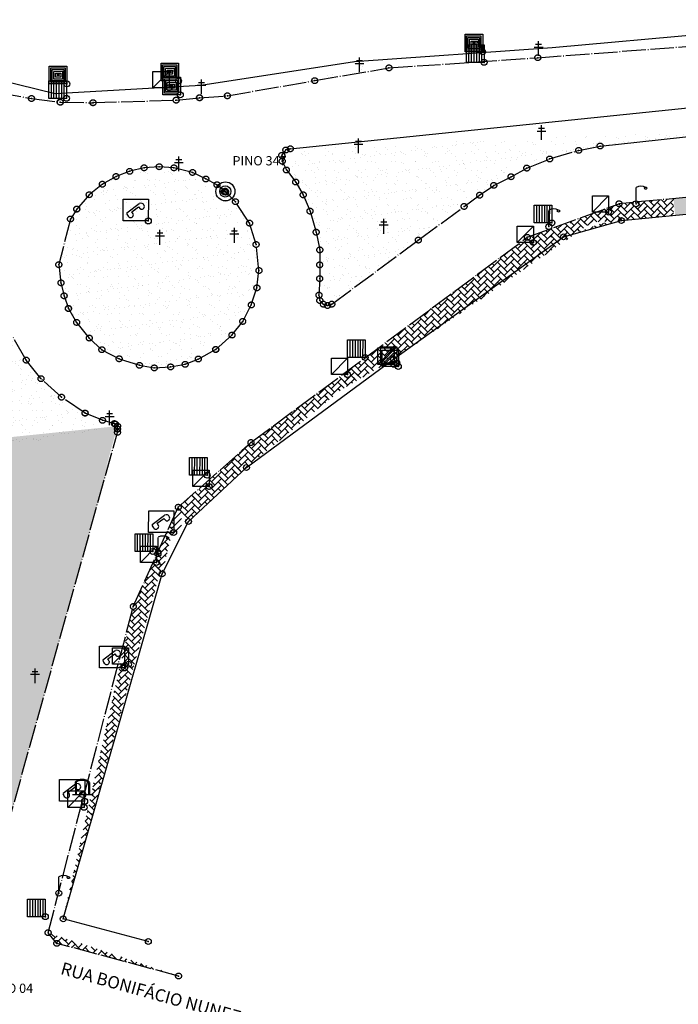
# Model space of a CAD drawing. Extents: x 180899 to 182738, y 1680113 to 1682706.
# Drawn here: x 181555 to 181667, y 1682351 to 1682519 of the extents above; entities that cross this region are included whole.
import ezdxf
from ezdxf.enums import TextEntityAlignment as Align

# ---------------------------------------------------------------- set-up
doc = ezdxf.new("R2010")
doc.units = 0
doc.header["$MEASUREMENT"] = 0
doc.header["$PDMODE"] = 32
doc.header["$PDSIZE"] = 1
doc.linetypes.add('CONTINUO', pattern=[0])
doc.linetypes.add('TRACO-PONTO', pattern=[4.7, 4, -0.35, 0, -0.35])
doc.layers.get('0').update_dxf_attribs({"linetype": 'CONTINUOUS'})
for name, color, linetype in [('_BOCA_DE_LOBO', 4, 'CONTINUO'), ('_CAIXA_DE_ESGOTO_PLUVIAL', 11, 'CONTINUO'), ('_CAIXA_DE_ESGOTO_SANITARIO', 214, 'CONTINUO'), ('_CANTO_DE_PREDIO', 1, 'CONTINUO'), ('_ESTACAO', 7, 'CONTINUO'), ('_MEIO-FIO', 5, 'TRACO-PONTO'), ('_PARADA_DE_ONIBUS', 14, 'CONTINUO'), ('_POSTE', 30, 'CONTINUO'), ('_POSTE_DE_ILUMINACAO', 134, 'CONTINUO'), ('_TELEFON_', 7, 'CONTINUO'), ('BLOCOS_DE_CONCRETO', 253, 'CONTINUOUS'), ('CANTO_DE_PREDIO', 1, 'CONTINUO'), ('MEIO-FIO', 5, 'TRACO-PONTO'), ('PEDRA', 45, 'CONTINUOUS'), ('RN', 7, 'CONTINUO'), ('TERRA', 33, 'CONTINUOUS')]:
    doc.layers.add(name, color=color, linetype=linetype)
doc.styles.add('SIMPLEX', font='simplex', dxfattribs={"height": 0.2})
doc.styles.get("Standard").update_dxf_attribs({"font": 'ARIAL.TTF'})
pattern_1 = [(37.5, (0, 0), (-0.0818913655, 2.5048708997), [0, -1.976, 0, -2.21, 0, -2.1125]), (7.5, (0, 0), (2.300709717, 3.668789885), [0, -1.066, 0, -1.781, 0, -0.6825]), (327.5, (-1.599, 0), (4.0483844203, 0.0073567696), [0, -0.65, 0, -2.34, 0, -3.055]), (317.5, (-1.599, 0), (3.907964586, 1.1409782344), [0, -0.325, 0, -1.534, 0, -1.755])]

# ---------------------------------------------------------------- blocks, each defined once
blk = doc.blocks.new('SIMB_POSTE')
at = {"color": 0}
for points in [[(-0.5, 2), (0.5, 2)], [(0, 0), (0, 2.5)], [(-0.75, 1.5), (0.75, 1.5)]]:
    blk.add_lwpolyline(points, dxfattribs=at)
for tag in ['COTA', 'PONTO', 'DESC']:
    blk.add_attdef(tag, (0, 0), '', height=1)
blk = doc.blocks.new('SIMB_PONTO')
at = {"color": 0}
blk.add_point((0, 0), dxfattribs=at)
for tag in ['COTA', 'PONTO', 'DESC']:
    blk.add_attdef(tag, (0, 0), '', height=1)
blk = doc.blocks.new('SIMB_BOCALOBO')
at = {"color": 0}
blk.add_lwpolyline([(-3.01, 2.997), (-0.01, 2.997), (-0.01, -0.003), (-3.01, -0.003), (-3.01, 2.997)], close=True, dxfattribs=at)
for points in [[(-2.6275, 2.995), (-2.6335, 0.0055)], [(-2.186, 2.988), (-2.1915, -0.0015)], [(-1.7375, 2.995), (-1.743, 0.0055)], [(-1.282, 2.988), (-1.288, -0.0015)], [(-0.861, 2.988), (-0.8665, -0.0015)], [(-0.4395, 2.981), (-0.4455, -0.008)]]:
    blk.add_lwpolyline(points, dxfattribs=at)
blk.add_point((0, 0), dxfattribs=at)
for tag in ['COTA', 'PONTO', 'DESC']:
    blk.add_attdef(tag, (0, 0), '', height=1)
blk = doc.blocks.new('SIMB_POSTEILU')
at = {"color": 0}
blk.add_lwpolyline([(0.0065, -0.0025), (0.0065, 2.764)], dxfattribs=at)
for centre, radius, start, end in [((0.83, 1.378), 1.6194, 59.429701, 120.570299), ((1.6505, 2.9225), 0.3957, 226.139753, 311.694054), ((1.6405, 2.4585), 0.3189, 31.03262, 145.923861)]:
    blk.add_arc(centre, radius, start, end, dxfattribs=at)
blk.add_point((0, 0), dxfattribs=at)
for tag in ['COTA', 'PONTO', 'DESC']:
    blk.add_attdef(tag, (0, 0), '', height=1)
blk = doc.blocks.new('SIMB_ESGOTOSA')
at = {"color": 0}
blk.add_lwpolyline([(-2.739, 2.7825), (0.0075, 2.7825), (0.0075, -0.01), (-2.739, -0.01), (-2.739, 2.7825)], close=True, dxfattribs=at)
blk.add_lwpolyline([(-2.739, -0.0105), (0.0075, 2.7825)], dxfattribs=at)
blk.add_point((0, 0), dxfattribs=at)
for tag in ['COTA', 'PONTO', 'DESC']:
    blk.add_attdef(tag, (0, 0), '', height=1)
blk = doc.blocks.new('SIMB_TELEFON_')
at = {"color": 0}
blk.add_lwpolyline([(-4.253, 3.7155), (0.0115, 3.7025), (0, 0.013), (-4.2645, 0.026), (-4.253, 3.7155)], close=True, dxfattribs=at)
for points in [[(-3.659, 1.3965), (-1.5695, 2.971)], [(-2.8205, 1.573), (-1.658, 2.412)], [(-1.658, 2.412), (-1.393, 2.088)], [(-2.585, 1.2055), (-2.8205, 1.573)]]:
    blk.add_lwpolyline(points, dxfattribs=at)
for centre, radius, start, end in [((-1.2755, 2.409), 0.6214, 22.562942, 115.227381), ((-1.1295, 2.4605), 0.4649, 233.189825, 17.885531), ((-2.751, 1.4385), 0.9318, 185.173645, 233.433326), ((-3.0125, 1.048), 0.4649, 233.189825, 17.885531)]:
    blk.add_arc(centre, radius, start, end, dxfattribs=at)
blk.add_point((0, 0), dxfattribs=at)
for tag in ['COTA', 'PONTO', 'DESC']:
    blk.add_attdef(tag, (0, 0), '', height=1)
blk = doc.blocks.new('SIMB_PDONIBUS')
at = {"color": 0}
for points in [[(-1.256, 2.1345), (-1.2455, 0.043)], [(-1.1085, 2.1165), (-1.0985, 0.0315)], [(1.005, 2.0795), (1.0155, 0.0155)], [(1.1375, 2.0795), (1.1475, 0.0145)], [(-1.754, 0.0265), (1.7925, 0.012)]]:
    blk.add_lwpolyline(points, dxfattribs=at)
for centre, radius, start, end in [((-0.0765, 0.759), 1.815, 47.710688, 132.289312), ((-0.0935, 0.3815), 2.0289, 57.960081, 120.437344)]:
    blk.add_arc(centre, radius, start, end, dxfattribs=at)
blk.add_point((0, 0), dxfattribs=at)
for tag in ['COTA', 'PONTO', 'DESC']:
    blk.add_attdef(tag, (0, 0), '', height=1)
blk = doc.blocks.new('SIMB_ESGOTOPL')
at = {"color": 0}
for points in [[(-2.986, 2.995), (0.014, 2.995), (0.014, -0.005), (-2.986, -0.005), (-2.986, 2.995)], [(-2.7155, 2.7155), (-0.29, 2.7155), (-0.29, 0.29), (-2.7155, 0.29), (-2.7155, 2.7155)], [(-2.4865, 2.441), (-0.5035, 2.4255), (-0.518, 0.549), (-2.501, 0.564), (-2.4865, 2.441)], [(-2.2275, 2.136), (-0.7325, 2.151), (-0.7185, 0.8245), (-2.214, 0.809), (-2.2275, 2.136)], [(-1.922, 1.8155), (-1.0065, 1.8155), (-1.0065, 1.1745), (-1.922, 1.1745), (-1.922, 1.8155)], [(-1.663, 1.5865), (-1.281, 1.5865), (-1.281, 1.419), (-1.663, 1.419), (-1.663, 1.5865)]]:
    blk.add_lwpolyline(points, close=True, dxfattribs=at)
blk.add_point((0, 0), dxfattribs=at)
for tag in ['COTA', 'PONTO', 'DESC']:
    blk.add_attdef(tag, (0, 0), '', height=1)
blk = doc.blocks.new('SIMB_ESTACAO_')
at = {"color": 0}
for centre, radius in [((0.0295, 0), 1.6143), ((0.007, -0.0145), 0.9487)]:
    blk.add_circle(centre, radius, dxfattribs=at)
blk.add_point((0, 0), dxfattribs=at)
for tag in ['COTA', 'PONTO', 'DESC']:
    blk.add_attdef(tag, (0, 0), '', height=1)

msp = doc.modelspace()

# ---------------------------------------------------------------- hatches: boundary and pattern name
at = {"layer": 'BLOCOS_DE_CONCRETO', "linetype": 'CONTINUOUS'}
h = msp.add_hatch(dxfattribs=at)
h.set_pattern_fill('AR-HBONE', color=256, scale=0.2, style=0)
edge = h.paths.add_edge_path()
edge.add_line((181640.98, 1682481.67), (181656.58, 1682487.38))
edge.add_line((181618.24, 1682460.95), (181647.13, 1682481.74))
edge.add_line((181647.13, 1682481.74), (181618.24, 1682460.95))
h = msp.add_hatch(dxfattribs=at)
h.set_pattern_fill('AR-HBONE', color=256, scale=0.2, style=0)
edge = h.paths.add_edge_path()
edge.add_line((181640.98, 1682481.67), (181656.58, 1682487.38))
edge.add_line((181647.13, 1682481.74), (181656.99, 1682484.53))
edge.add_line((181656.99, 1682484.53), (181647.13, 1682481.74))
h = msp.add_hatch(dxfattribs=at)
h.set_pattern_fill('AR-HBONE', color=256, scale=0.2, style=0)
edge = h.paths.add_edge_path()
edge.add_line((181665.87, 1682488.25), (181656.58, 1682487.38))
edge.add_line((181656.99, 1682484.53), (181647.13, 1682481.74))
h = msp.add_hatch(dxfattribs=at)
h.set_pattern_fill('AR-HBONE', color=256, scale=0.2, style=0)
edge = h.paths.add_edge_path()
edge.add_line((181665.87, 1682488.25), (181665.84, 1682485.39))
edge.add_line((181665.87, 1682488.25), (181656.58, 1682487.38))
edge.add_line((181665.84, 1682485.39), (181656.99, 1682484.53))
edge.add_line((181656.58, 1682487.38), (181647.43, 1682484.03))
h = msp.add_hatch(dxfattribs=at)
h.set_pattern_fill('AR-HBONE', color=256, scale=0.2, style=0)
edge = h.paths.add_edge_path()
edge.add_line((181594, 1682446.78), (181640.98, 1682481.67))
edge.add_line((181581.64, 1682435.78), (181594, 1682446.78))
edge.add_line((181593.23, 1682442.53), (181618.24, 1682460.95))
edge.add_line((181618.24, 1682460.95), (181593.23, 1682442.53))
h = msp.add_hatch(dxfattribs=at)
h.set_pattern_fill('AR-HBONE', color=256, scale=0.2, style=0)
edge = h.paths.add_edge_path()
edge.add_line((181594, 1682446.78), (181640.98, 1682481.67))
edge.add_line((181618.24, 1682460.95), (181647.13, 1682481.74))
edge.add_line((181647.13, 1682481.74), (181618.24, 1682460.95))
h = msp.add_hatch(dxfattribs=at)
h.set_pattern_fill('AR-HBONE', color=256, scale=0.2, style=0)
edge = h.paths.add_edge_path()
edge.add_line((181573.99, 1682418.9), (181581.64, 1682435.78))
edge.add_line((181562.08, 1682365.79), (181578.89, 1682424.45))
edge.add_line((181578.89, 1682424.45), (181562.08, 1682365.79))
h = msp.add_hatch(dxfattribs=at)
h.set_pattern_fill('AR-HBONE', color=256, scale=0.2, style=0)
edge = h.paths.add_edge_path()
edge.add_line((181573.99, 1682418.9), (181581.64, 1682435.78))
edge.add_line((181578.89, 1682424.45), (181583.38, 1682433.35))
edge.add_line((181583.38, 1682433.35), (181578.89, 1682424.45))
h = msp.add_hatch(dxfattribs=at)
h.set_pattern_fill('AR-HBONE', color=256, scale=0.2, style=0)
edge = h.paths.add_edge_path()
edge.add_line((181562.08, 1682365.79), (181578.89, 1682424.45))
edge.add_line((181578.89, 1682424.45), (181562.08, 1682365.79))
edge.add_line((181559.51, 1682363.44), (181573.99, 1682418.9))
h = msp.add_hatch(dxfattribs=at)
h.set_pattern_fill('AR-HBONE', color=256, scale=0.2, style=0)
edge = h.paths.add_edge_path()
edge.add_line((181576.55, 1682361.95), (181562.08, 1682365.79))
edge.add_line((181562.08, 1682365.79), (181576.55, 1682361.95))
edge.add_line((181560.99, 1682361.63), (181559.51, 1682363.44))
edge.add_line((181581.69, 1682356.07), (181560.99, 1682361.63))
at = {"layer": 'PEDRA', "linetype": 'CONTINUOUS'}
h = msp.add_hatch(dxfattribs=at)
h.set_pattern_fill('AR-CONC', color=256, scale=0.3, style=0)
h.set_pattern_definition([(50, (0, 0), (2.1517805478, -0.188256405), [0.225, -2.475]), (355, (0, 0), (-0.4162540008, 2.256576401), [0.18, -1.98]), (100.4514, (0.1793, -0.0157), (1.7355281451, 2.0683186262), [0.19122057, -2.103426336]), (46.1842, (0, 0.6), (3.201723146, -0.496557043), [0.3375, -3.7125]), (96.6356, (0.2668, 0.5586), (2.8039881166, 2.9223536127), [0.286830864, -3.155139]), (351.1842, (0, 0.6), (2.8039858354, 2.922355803), [0.27, -2.97]), (21, (0.3, 0.45), (1.7907211564, -1.207856672), [0.225, -2.475]), (326, (0.3, 0.45), (0.7299459958, 2.175450135), [0.18, -1.98]), (71.4514, (0.4492, 0.3493), (2.5206678857, 0.9675914901), [0.19122057, -2.103426336]), (37.5, (0, 0), (0.03647956595, 0.9986815615), [0, -1.956, 0, -2.01, 0, -1.9875]), (7.5, (0, 0), (0.7892086123, 1.18323513565), [0, -1.146, 0, -1.911, 0, -0.7575]), (327.5, (-0.669, 0), (1.6014673085, -0.0676646152), [0, -0.75, 0, -2.34, 0, -3.105]), (317.5, (-0.969, 0), (1.749558508, 0.300314947), [0, -0.975, 0, -1.554, 0, -2.205])])
h.paths.add_polyline_path([(181665.85, 1682488.25), (181666.12, 1682485.42), (181707.03, 1682489.43), (181757.08, 1682494.33), (181760.75, 1682494.59), (181759.3, 1682497.03)])
at = {"layer": 'TERRA', "linetype": 'CONTINUOUS'}
h = msp.add_hatch(dxfattribs=at)
h.set_pattern_fill('AR-SAND', color=256, scale=1.3, style=0)
h.set_pattern_definition(pattern_1)
edge = h.paths.add_edge_path()
edge.add_line((181645.23, 1682513.9), (181611.6, 1682511.51))
edge.add_line((181611.6, 1682511.51), (181645.23, 1682513.9))
edge.add_line((181698.12, 1682518.67), (181645.23, 1682513.9))
edge.add_line((181645.23, 1682513.9), (181698.12, 1682518.67))
edge.add_line((181617.46, 1682510.48), (181642.76, 1682512.21))
edge.add_line((181642.76, 1682512.21), (181667.94, 1682514.11))
h = msp.add_hatch(dxfattribs=at)
h.set_pattern_fill('AR-SAND', color=256, scale=1.3, style=0)
h.set_pattern_definition(pattern_1)
edge = h.paths.add_edge_path()
edge.add_line((181560.73, 1682506.05), (181523.05, 1682515.3))
edge.add_line((181523.05, 1682515.3), (181560.73, 1682506.05))
edge.add_line((181524.03, 1682513.25), (181540.99, 1682508.85))
edge.add_line((181540.99, 1682508.85), (181545.96, 1682507.29))
edge.add_line((181545.96, 1682507.29), (181550.94, 1682506.28))
edge.add_line((181550.94, 1682506.28), (181556.69, 1682505.27))
edge.add_line((181556.69, 1682505.27), (181561.58, 1682504.63))
h = msp.add_hatch(dxfattribs=at)
h.set_pattern_fill('AR-SAND', color=256, scale=1.3, style=0)
h.set_pattern_definition(pattern_1)
edge = h.paths.add_edge_path()
edge.add_line((181604.84, 1682508.31), (181617.46, 1682510.48))
edge.add_line((181611.6, 1682511.51), (181585.45, 1682507.47))
edge.add_line((181585.45, 1682507.47), (181611.6, 1682511.51))
edge.add_line((181645.23, 1682513.9), (181611.6, 1682511.51))
edge.add_line((181611.6, 1682511.51), (181645.23, 1682513.9))
h = msp.add_hatch(dxfattribs=at)
h.set_pattern_fill('AR-SAND', color=256, scale=1.3, style=0)
h.set_pattern_definition(pattern_1)
edge = h.paths.add_edge_path()
edge.add_line((181611.6, 1682511.51), (181585.45, 1682507.47))
edge.add_line((181585.45, 1682507.47), (181611.6, 1682511.51))
edge.add_line((181585.27, 1682505.39), (181589.99, 1682505.73))
edge.add_line((181589.99, 1682505.73), (181604.84, 1682508.31))
edge.add_line((181604.84, 1682508.31), (181617.46, 1682510.48))
h = msp.add_hatch(dxfattribs=at)
h.set_pattern_fill('AR-SAND', color=256, scale=1.3, style=0)
h.set_pattern_definition(pattern_1)
edge = h.paths.add_edge_path()
edge.add_line((181585.45, 1682507.47), (181560.73, 1682506.05))
edge.add_line((181560.73, 1682506.05), (181585.45, 1682507.47))
edge.add_line((181561.58, 1682504.63), (181567.15, 1682504.55))
edge.add_line((181567.15, 1682504.55), (181581.28, 1682504.98))
edge.add_line((181581.28, 1682504.98), (181585.27, 1682505.39))
edge.add_line((181585.27, 1682505.39), (181589.99, 1682505.73))
h = msp.add_hatch(dxfattribs=at)
h.set_pattern_fill('AR-SAND', color=256, scale=1.3, style=0)
h.set_pattern_definition(pattern_1)
edge = h.paths.add_edge_path()
edge.add_line((181653.36, 1682497.19), (181680.77, 1682500.16))
edge.add_line((181600.69, 1682496.72), (181677.8, 1682504.65))
edge.add_line((181649.71, 1682496.45), (181653.36, 1682497.19))
edge.add_line((181644.78, 1682494.99), (181649.71, 1682496.45))
edge.add_line((181640.89, 1682493.44), (181644.78, 1682494.99))
edge.add_line((181638.22, 1682491.97), (181640.89, 1682493.44))
edge.add_line((181635.28, 1682490.5), (181638.22, 1682491.97))
edge.add_line((181599.93, 1682496.52), (181599.24, 1682495.61))
edge.add_line((181600.69, 1682496.72), (181599.93, 1682496.52))
edge.add_line((181599.24, 1682495.61), (181599.31, 1682494.61))
edge.add_line((181599.31, 1682494.61), (181600.02, 1682493.12))
edge.add_line((181600.02, 1682493.12), (181601.6, 1682491.07))
edge.add_line((181601.6, 1682491.07), (181602.88, 1682488.89))
edge.add_line((181602.88, 1682488.89), (181604.04, 1682486.12))
edge.add_line((181604.04, 1682486.12), (181605.08, 1682482.54))
edge.add_line((181605.08, 1682482.54), (181605.7, 1682479.53))
edge.add_line((181605.7, 1682479.53), (181605.69, 1682476.99))
edge.add_line((181605.69, 1682476.99), (181605.68, 1682474.65))
edge.add_line((181605.68, 1682474.65), (181605.56, 1682471.84))
edge.add_line((181605.56, 1682471.84), (181605.7, 1682470.93))
edge.add_line((181605.7, 1682470.93), (181606.29, 1682470.31))
edge.add_line((181607.01, 1682470.07), (181607.74, 1682470.31))
edge.add_line((181606.29, 1682470.31), (181607.01, 1682470.07))
edge.add_line((181607.74, 1682470.31), (181622.45, 1682481.2))
edge.add_line((181622.45, 1682481.2), (181630.23, 1682486.92))
edge.add_line((181630.23, 1682486.92), (181632.87, 1682488.83))
edge.add_line((181632.87, 1682488.83), (181635.28, 1682490.5))
h = msp.add_hatch(dxfattribs=at)
h.set_pattern_fill('AR-SAND', color=256, scale=1.3, style=0)
h.set_pattern_definition(pattern_1)
h.paths.add_polyline_path([(181561.33, 1682477.03), (181561.7, 1682473.93), (181562.23, 1682471.72), (181562.98, 1682469.58), (181562.95, 1682469.56), (181564.36, 1682467.2), (181566.51, 1682464.54), (181568.65, 1682462.56), (181571.59, 1682461.02), (181575.04, 1682459.91), (181577.56, 1682459.47), (181580.34, 1682459.64), (181582.81, 1682460.08), (181585.04, 1682460.98), (181585.05, 1682460.98), (181587.99, 1682462.61), (181588.02, 1682462.59), (181590.77, 1682465.05), (181592.6, 1682467.37), (181594.06, 1682470.18), (181595.01, 1682473.08), (181595.36, 1682476.02), (181594.87, 1682480.45), (181593.76, 1682484.08), (181591.36, 1682487.73), (181589.71, 1682489.36), (181589.44, 1682489.42), (181589.62, 1682489.51), (181588.22, 1682490.61), (181586.33, 1682491.59), (181584.07, 1682492.7), (181580.91, 1682493.48), (181578.4, 1682493.67), (181575.83, 1682493.49), (181573.38, 1682492.89), (181571.06, 1682492.01), (181568.73, 1682490.7), (181566.5, 1682488.91), (181564.38, 1682486.46), (181564.38, 1682486.48), (181563.31, 1682484.78)])
h = msp.add_hatch(dxfattribs=at)
h.set_pattern_fill('AR-SAND', color=256, scale=1.3, style=0)
h.set_pattern_definition(pattern_1)
edge = h.paths.add_edge_path()
edge.add_line((181571.32, 1682449.57), (181541.75, 1682443.98))
edge.add_line((181541.75, 1682443.98), (181540.6, 1682447.91))
edge.add_line((181540.6, 1682447.91), (181536.92, 1682451.21))
edge.add_line((181536.92, 1682451.21), (181538.45, 1682477.85))
edge.add_line((181538.45, 1682477.85), (181550.86, 1682477.97))
edge.add_arc((181580.35, 1682477.19), 29.54, 178.5991, 252.1694)
h = msp.add_hatch(dxfattribs=at)
h.set_pattern_fill('AR-SAND', color=256, scale=1.3, style=0)
h.set_pattern_definition(pattern_1)
edge = h.paths.add_edge_path()
edge.add_line((181477.57, 1682159.31), (181472.27, 1682140.58))
edge.add_line((181484.07, 1682136.05), (181571.31, 1682448.51))
h = msp.add_hatch(dxfattribs=at)
h.set_pattern_fill('AR-SAND', color=256, scale=1.3, style=0)
h.set_pattern_definition(pattern_1)
edge = h.paths.add_edge_path()
edge.add_line((181519.25, 1682329.78), (181521.99, 1682335.36))
edge.add_line((181521.99, 1682335.36), (181522.67, 1682340.58))
edge.add_line((181522.67, 1682340.58), (181524.02, 1682346.05))
edge.add_line((181524.02, 1682346.05), (181525.48, 1682352.08))
edge.add_line((181525.48, 1682352.08), (181527.95, 1682357.29))
edge.add_line((181527.95, 1682357.29), (181529.67, 1682362.71))
edge.add_line((181529.67, 1682362.71), (181530.11, 1682368.06))
edge.add_line((181530.11, 1682368.06), (181531.82, 1682373.81))
edge.add_line((181531.82, 1682373.81), (181533.61, 1682379.26))
edge.add_line((181533.61, 1682379.26), (181534.63, 1682384.59))
edge.add_line((181534.63, 1682384.59), (181535.96, 1682390.35))
edge.add_line((181535.96, 1682390.35), (181537.61, 1682395.45))
edge.add_line((181537.61, 1682395.45), (181539.16, 1682401.24))
edge.add_line((181539.16, 1682401.24), (181540.76, 1682406.62))
edge.add_line((181540.76, 1682406.62), (181541.77, 1682412.24))
edge.add_line((181541.77, 1682412.24), (181542.75, 1682418.34))
edge.add_line((181542.75, 1682418.34), (181543.3, 1682424.23))
edge.add_line((181543.3, 1682424.23), (181543.21, 1682430.68))
edge.add_line((181543.21, 1682430.68), (181542.41, 1682435.85))
edge.add_line((181542.41, 1682435.85), (181541.05, 1682442.52))
edge.add_line((181541.05, 1682442.52), (181540.26, 1682446.37))
edge.add_line((181540.26, 1682446.37), (181571.32, 1682449.57))
edge.add_line((181571.32, 1682449.57), (181536.07, 1682323.61))
edge.add_line((181536.07, 1682323.61), (181519.22, 1682329.51))
h = msp.add_hatch(dxfattribs=at)
h.set_pattern_fill('AR-HBONE', color=256, scale=0.2, style=0)
edge = h.paths.add_edge_path()
edge.add_line((181576.55, 1682361.95), (181562.08, 1682365.79))
edge.add_line((181562.08, 1682365.79), (181576.55, 1682361.95))
edge.add_line((181581.69, 1682356.07), (181560.99, 1682361.63))

# ---------------------------------------------------------------- linework, layer by layer
at = {"layer": '_MEIO-FIO', "linetype": 'CONTINUOUS'}
for p, q in [((181600.69, 1682496.72, -4.04), (181677.8, 1682504.65, -0.34)), ((181653.36, 1682497.19, -0.57), (181680.77, 1682500.16, -0.81))]:
    msp.add_line(p, q, dxfattribs=at)
at = {"layer": 'BLOCOS_DE_CONCRETO', "linetype": 'CONTINUOUS'}
for p, q in [((181606.52, 1682455.93), (181605.39, 1682454.8)), ((181603.69, 1682453.11), (181604.82, 1682454.24)), ((181601.99, 1682452.54), (181600.86, 1682451.41)), ((181601.99, 1682451.41), (181602.56, 1682451.97)), ((181603.69, 1682453.11), (181603.12, 1682452.54)), ((181599.73, 1682450.28), (181598.6, 1682449.15)), ((181599.73, 1682450.28), (181600.29, 1682450.84)), ((181601.99, 1682451.41), (181600.86, 1682450.28)), ((181598, 1682449.75), (181596.9, 1682448.58)), ((181596.9, 1682447.45), (181598.03, 1682448.58)), ((181599.73, 1682449.15), (181598.6, 1682448.01)), ((181599.73, 1682449.15), (181600.29, 1682449.71)), ((181594.64, 1682446.32), (181595.77, 1682447.45)), ((181596.9, 1682447.45), (181596.34, 1682446.88)), ((181596.9, 1682446.32), (181598.03, 1682447.45)), ((181592.94, 1682445.75), (181591.81, 1682444.62)), ((181592.38, 1682444.05), (181593.51, 1682445.19)), ((181594.64, 1682446.32), (181594.07, 1682445.76)), ((181594.64, 1682445.19), (181594.07, 1682444.62)), ((181594.64, 1682445.19), (181595.77, 1682446.32)), ((181594.64, 1682444.05), (181595.77, 1682445.19)), ((181596.9, 1682446.32), (181596.34, 1682445.75)), ((181590.11, 1682442.92), (181589.9, 1682443.13)), ((181590.68, 1682443.49), (181590.11, 1682442.92)), ((181590.68, 1682443.49), (181591.24, 1682444.05)), ((181592.41, 1682441.76), (181590.68, 1682443.49)), ((181591.1, 1682444.2), (181592.38, 1682442.92)), ((181592.38, 1682444.05), (181591.81, 1682443.49)), ((181592.38, 1682442.92), (181593.51, 1682444.05)), ((181594.64, 1682444.05), (181594.07, 1682443.49)), ((181588.42, 1682441.23), (181588.98, 1682441.79)), ((181588.71, 1682442.07), (181590.11, 1682440.66)), ((181590.11, 1682441.79), (181589.31, 1682442.6)), ((181590.11, 1682442.92), (181589.55, 1682442.36)), ((181590.11, 1682441.79), (181589.55, 1682441.23)), ((181590.11, 1682441.79), (181591.24, 1682442.92)), ((181590.11, 1682440.66), (181591.24, 1682441.79)), ((181591.82, 1682441.21), (181590.68, 1682442.36)), ((181592.38, 1682442.92), (181591.81, 1682442.36)), ((181592.41, 1682441.76), (181593.54, 1682442.89)), ((181586.31, 1682439.94), (181587.85, 1682438.4)), ((181587.85, 1682439.53), (181586.91, 1682440.47)), ((181587.28, 1682440.09), (181588.42, 1682441.23)), ((181587.51, 1682441), (181587.85, 1682440.66)), ((181587.85, 1682439.53), (181588.42, 1682440.09)), ((181589.55, 1682440.09), (181588.42, 1682441.23)), ((181588.98, 1682440.66), (181588.42, 1682440.09)), ((181589.48, 1682439.03), (181588.42, 1682440.09)), ((181590.11, 1682440.66), (181589.55, 1682440.09)), ((181590.06, 1682439.58), (181589.55, 1682440.09)), ((181590.68, 1682441.23), (181591.24, 1682440.67)), ((181584.5, 1682438.33), (181585.59, 1682437.27)), ((181585.02, 1682437.83), (181586.72, 1682439.53)), ((181585.59, 1682438.4), (181585.11, 1682438.87)), ((181585.59, 1682437.27), (181586.72, 1682438.4)), ((181587.72, 1682437.4), (181586.15, 1682438.96)), ((181587.85, 1682439.53), (181587.28, 1682438.96)), ((181587.85, 1682438.4), (181587.28, 1682437.83)), ((181587.85, 1682438.4), (181588.98, 1682439.53)), ((181588.89, 1682438.49), (181588.42, 1682438.96)), ((181583.32, 1682436.14), (181582.72, 1682436.74)), ((181583.32, 1682436.14), (181584.46, 1682437.27)), ((181584.46, 1682436.14), (181583.89, 1682436.7)), ((181583.92, 1682437.81), (181585.59, 1682436.14)), ((181585.59, 1682437.27), (181585.02, 1682436.7)), ((181585.59, 1682436.14), (181586.72, 1682437.27)), ((181587.13, 1682436.85), (181586.15, 1682437.83)), ((181586.16, 1682436.71), (181586.56, 1682436.31)), ((181581.58, 1682435.66, 0.8), (181583.28, 1682433.9, -0.36)), ((181581.63, 1682434.44), (181582.23, 1682435.03)), ((181582.09, 1682436.18), (181583.32, 1682435)), ((181583.32, 1682436.14), (181582.76, 1682435.57)), ((181582.76, 1682434.44), (181583.32, 1682435)), ((181583.28, 1682433.9, -0.36), (181584.42, 1682435.04)), ((181583.32, 1682435), (181584.46, 1682436.14)), ((181584.42, 1682435.04), (181583.89, 1682435.57)), ((181584.42, 1682435.04), (181584.79, 1682434.67, -0.51)), ((181584.46, 1682436.14), (181585.38, 1682435.21)), ((181585.59, 1682436.14), (181585.02, 1682435.57)), ((181581.63, 1682433.31), (181580.5, 1682432.18)), ((181581.63, 1682434.44), (181580.51, 1682433.29)), ((181581.63, 1682433.31), (181582.19, 1682433.87)), ((181582.74, 1682433.32), (181583.3, 1682433.92)), ((181584.2, 1682434.12), (181583.86, 1682434.47)), ((181581.63, 1682432.18), (181580.5, 1682431.04)), ((181581.63, 1682432.18), (181582.19, 1682432.74)), ((181579.36, 1682429.91), (181578.8, 1682429.35)), ((181579.36, 1682429.91), (181579.93, 1682430.48))]:
    msp.add_line(p, q, dxfattribs=at)
at = {"layer": 'CANTO_DE_PREDIO', "linetype": 'CONTINUO'}
for points in [[(181698.12, 1682518.67, -4.04), (181645.23, 1682513.9, -4.04)], [(181560.73, 1682506.05, -4.04), (181523.05, 1682515.3, -4.04)], [(181645.23, 1682513.9, -4.04), (181611.6, 1682511.51, -4.04)], [(181611.6, 1682511.51, -4.04), (181585.45, 1682507.47, -4.04)], [(181585.45, 1682507.47, -4.04), (181560.73, 1682506.05, -4.04)], [(181656.99, 1682484.53, -0.98), (181757.08, 1682494.33, -1.47)], [(181647.13, 1682481.74, -1.29), (181656.99, 1682484.53, -0.98)], [(181618.24, 1682460.95, -0.47), (181647.13, 1682481.74, -1.29)], [(181593.23, 1682442.53, -0.06), (181618.24, 1682460.95, -0.47)], [(181583.38, 1682433.35, -0.59), (181593.23, 1682442.53, -0.06)], [(181578.89, 1682424.45, -0.65), (181583.38, 1682433.35, -0.59)], [(181562.08, 1682365.79, -1.13), (181578.89, 1682424.45, -0.65)], [(181576.55, 1682361.95, -1.08), (181562.08, 1682365.79, -1.13)]]:
    msp.add_polyline3d(points, dxfattribs=at)
at = {"layer": 'MEIO-FIO', "linetype": 'TRACO-PONTO'}
for p, q in [((181600.69, 1682496.72, -4.04), (181599.93, 1682496.52, -4.04)), ((181600.69, 1682496.72, -4.04), (181600.69, 1682496.72, -4.04)), ((181649.71, 1682496.45, -4.04), (181653.36, 1682497.19, -4.04)), ((181599.93, 1682496.52, -4.04), (181599.24, 1682495.61, -4.04)), ((181599.24, 1682495.61, -4.04), (181599.31, 1682494.61, -4.04)), ((181644.78, 1682494.99, -4.04), (181649.71, 1682496.45, -4.04)), ((181599.31, 1682494.61, -4.04), (181600.02, 1682493.12, -4.04)), ((181638.22, 1682491.97, -4.04), (181640.89, 1682493.44, -4.04)), ((181640.89, 1682493.44, -4.04), (181644.78, 1682494.99, -4.04)), ((181600.02, 1682493.12, -4.04), (181601.6, 1682491.07, -4.04)), ((181635.28, 1682490.5, -4.04), (181638.22, 1682491.97, -4.04)), ((181601.6, 1682491.07, -4.04), (181602.88, 1682488.89, -4.04)), ((181632.87, 1682488.83, -4.04), (181635.28, 1682490.5, -4.04)), ((181602.88, 1682488.89, -4.04), (181604.04, 1682486.12, -4.04)), ((181630.23, 1682486.92, -4.04), (181632.87, 1682488.83, -4.04)), ((181622.45, 1682481.2, -4.04), (181630.23, 1682486.92, -4.04)), ((181604.04, 1682486.12, -4.04), (181605.08, 1682482.54, -4.04)), ((181605.08, 1682482.54, -4.04), (181605.7, 1682479.53, -4.04)), ((181607.74, 1682470.31, -4.04), (181622.45, 1682481.2, -4.04)), ((181605.7, 1682479.53, -4.04), (181605.69, 1682476.99, -4.04)), ((181605.69, 1682476.99, -4.04), (181605.68, 1682474.65, -4.04)), ((181605.68, 1682474.65, -4.04), (181605.56, 1682471.84, -4.04)), ((181605.56, 1682471.84, -4.04), (181605.7, 1682470.93, -4.04)), ((181605.7, 1682470.93, -4.04), (181606.29, 1682470.31, -4.04)), ((181606.29, 1682470.31, -4.04), (181607.01, 1682470.07, -4.04)), ((181607.01, 1682470.07, -4.04), (181607.74, 1682470.31, -4.04)), ((181555.79, 1682460.79, -4.04), (181553.57, 1682464.62, -4.04)), ((181558.3, 1682457.64, -4.04), (181555.79, 1682460.79, -4.04)), ((181561.79, 1682454.5, -4.04), (181558.3, 1682457.64, -4.04)), ((181565.79, 1682451.77, -4.04), (181561.79, 1682454.5, -4.04)), ((181565.8, 1682451.79, -4.04), (181565.79, 1682451.77, -4.04)), ((181568.76, 1682450.56, -4.04), (181565.8, 1682451.79, -4.04)), ((181570.96, 1682449.91, -4.04), (181568.76, 1682450.56, -4.04)), ((181571.32, 1682449.57, -4.04), (181570.78, 1682450, -4.04)), ((181570.78, 1682450, -4.04), (181570.96, 1682449.91, -4.04)), ((181484.07, 1682136.05, -4.04), (181571.31, 1682448.51, -4.04)), ((181571.31, 1682449.07, -4.04), (181571.32, 1682449.57, -4.04)), ((181571.31, 1682448.51, -4.04), (181571.31, 1682449.07, -4.04))]:
    msp.add_line(p, q, dxfattribs=at)
for points in [[(181642.76, 1682512.21), (181667.94, 1682514.11)], [(181524.17, 1682513.29), (181524.16, 1682513.37), (181545.96, 1682507.29), (181550.94, 1682506.28), (181556.69, 1682505.27), (181561.55, 1682504.66), (181561.58, 1682504.63), (181567.15, 1682504.55), (181567.15, 1682504.57), (181581.28, 1682504.98), (181581.28, 1682505), (181585.24, 1682505.4), (181585.27, 1682505.39), (181589.99, 1682505.73), (181604.84, 1682508.31), (181617.46, 1682510.48), (181642.76, 1682512.21)], [(181759.3, 1682497.03), (181656.58, 1682487.38)], [(181640.98, 1682481.67), (181656.58, 1682487.38)], [(181594, 1682446.78), (181640.98, 1682481.67)], [(181581.64, 1682435.78), (181594, 1682446.78)], [(181573.99, 1682418.9), (181581.64, 1682435.78)], [(181559.51, 1682363.44), (181573.99, 1682418.9)], [(181560.99, 1682361.63), (181559.51, 1682363.44)], [(181581.69, 1682356.07), (181560.99, 1682361.63)]]:
    msp.add_lwpolyline(points, dxfattribs=at)
msp.add_lwpolyline([(181561.33, 1682477.03), (181561.7, 1682473.93), (181562.23, 1682471.72), (181562.98, 1682469.58), (181562.95, 1682469.56), (181564.36, 1682467.2), (181566.51, 1682464.54), (181568.65, 1682462.56), (181571.59, 1682461.02), (181575.04, 1682459.91), (181577.56, 1682459.47), (181580.34, 1682459.64), (181582.81, 1682460.08), (181585.04, 1682460.98), (181585.05, 1682460.98), (181587.99, 1682462.61), (181588.02, 1682462.59), (181590.77, 1682465.05), (181592.6, 1682467.37), (181594.06, 1682470.18), (181595.01, 1682473.08), (181595.36, 1682476.02), (181594.87, 1682480.45), (181593.76, 1682484.08), (181591.36, 1682487.73), (181589.71, 1682489.36), (181589.44, 1682489.42), (181589.62, 1682489.51), (181588.22, 1682490.61), (181586.33, 1682491.59), (181584.07, 1682492.7), (181580.91, 1682493.48), (181578.4, 1682493.67), (181575.83, 1682493.49), (181573.38, 1682492.89), (181571.06, 1682492.01), (181568.73, 1682490.7), (181566.5, 1682488.91), (181564.38, 1682486.46), (181564.38, 1682486.48), (181563.31, 1682484.78), (181561.33, 1682477.03)], close=True, dxfattribs=at)

# ---------------------------------------------------------------- block references
at = {"layer": '_BOCA_DE_LOBO'}
for p in [(181633.64, 1682511.42, -0.49), (181562.64, 1682505.3, -0.32), (181645.17, 1682484.13, -1.65), (181613.43, 1682461.25, -0.56), (181586.56, 1682441.21, -0.58), (181577.3, 1682428.27, -0.58), (181559.04, 1682366.16, -0.95)]:
    msp.add_blockref('SIMB_BOCALOBO', p, dxfattribs=at)
at = {"layer": '_BOCA_DE_LOBO', "color": 5}
for p in [(181633.64, 1682511.42, -0.49), (181562.64, 1682505.3, -0.32), (181645.17, 1682484.13, -1.65), (181613.43, 1682461.25, -0.56), (181586.56, 1682441.21, -0.58), (181577.3, 1682428.27, -0.58), (181559.04, 1682366.16, -0.95)]:
    msp.add_blockref('SIMB_PONTO', p, dxfattribs=at)
at = {"layer": '_CAIXA_DE_ESGOTO_PLUVIAL'}
for p in [(181633.38, 1682513.21, -0.36), (181562.7, 1682507.75, -0.3), (181581.69, 1682508.26, -0.21), (181581.99, 1682505.88, -0.35)]:
    msp.add_blockref('SIMB_ESGOTOPL', p, dxfattribs=at)
at = {"layer": '_CAIXA_DE_ESGOTO_PLUVIAL', "color": 3}
for p in [(181633.38, 1682513.21, -0.36), (181581.69, 1682508.26, -0.21), (181562.7, 1682507.75, -0.3), (181581.99, 1682505.88, -0.35)]:
    msp.add_blockref('SIMB_PONTO', p, dxfattribs=at)
at = {"layer": '_CAIXA_DE_ESGOTO_SANITARIO', "color": 224}
for name, p in [('SIMB_ESGOTOSA', (181580.06, 1682507.1, -0.25)), ('SIMB_PONTO', (181580.06, 1682507.1, -0.25)), ('SIMB_ESGOTOSA', (181654.78, 1682485.96, -1.21)), ('SIMB_PONTO', (181654.78, 1682485.96, -1.21)), ('SIMB_ESGOTOSA', (181642.01, 1682480.78, -1.62)), ('SIMB_PONTO', (181642.01, 1682480.78, -1.62)), ('SIMB_ESGOTOSA', (181618.32, 1682460.08, -0.8)), ('SIMB_ESGOTOSA', (181618.8, 1682460.29, -0.63)), ('SIMB_ESGOTOSA', (181619.05, 1682459.72, -0.44)), ('SIMB_ESGOTOSA', (181610.41, 1682458.33, -0.34)), ('SIMB_PONTO', (181618.32, 1682460.08, -0.8)), ('SIMB_PONTO', (181618.8, 1682460.29, -0.63)), ('SIMB_PONTO', (181619.05, 1682459.72, -0.44)), ('SIMB_PONTO', (181610.41, 1682458.33, -0.34)), ('SIMB_ESGOTOSA', (181586.86, 1682439.32, -0.18)), ('SIMB_ESGOTOSA', (181586.88, 1682439.29, -0.25)), ('SIMB_PONTO', (181586.86, 1682439.32, -0.18)), ('SIMB_PONTO', (181586.88, 1682439.29, -0.25)), ('SIMB_ESGOTOSA', (181577.94, 1682426.38, -0.71)), ('SIMB_PONTO', (181577.94, 1682426.38, -0.71)), ('SIMB_ESGOTOSA', (181573.19, 1682409.08, -0.49)), ('SIMB_PONTO', (181573.19, 1682409.08, -0.49)), ('SIMB_ESGOTOSA', (181565.63, 1682384.76, -0.73)), ('SIMB_PONTO', (181565.63, 1682384.76, -0.73))]:
    msp.add_blockref(name, p, dxfattribs=at)
at = {"layer": '_CANTO_DE_PREDIO', "color": 3}
for p in [(181656.99, 1682484.53, -0.98), (181656.99, 1682484.53, -0.98), (181647.13, 1682481.74, -1.29), (181647.13, 1682481.74, -1.29), (181618.24, 1682460.95, -0.47), (181618.24, 1682460.95, -0.47), (181593.23, 1682442.53, -0.06), (181593.23, 1682442.53, -0.06), (181583.38, 1682433.35, -0.59), (181583.38, 1682433.35, -0.59), (181578.89, 1682424.45, -0.65), (181578.89, 1682424.45, -0.65), (181562.08, 1682365.79, -1.13), (181562.08, 1682365.79, -1.13), (181576.55, 1682361.95, -1.08), (181576.55, 1682361.95, -1.08)]:
    msp.add_blockref('SIMB_PONTO', p, dxfattribs=at)
at = {"layer": '_ESTACAO', "color": 3}
for name in ['SIMB_ESTACAO_', 'SIMB_PONTO']:
    msp.add_blockref(name, (181589.62, 1682489.48, -0.25), dxfattribs=at)
at = {"layer": '_MEIO-FIO', "color": 3}
for p in [(181642.76, 1682512.21, -0.3), (181617.46, 1682510.48, 2.56), (181604.84, 1682508.31, -0.65), (181556.69, 1682505.27, -0.56), (181561.55, 1682504.66, -0.08), (181561.58, 1682504.63, -0.1), (181567.15, 1682504.57, -0.49), (181581.28, 1682505, -0.41), (181581.28, 1682504.98, -0.39), (181585.24, 1682505.4, -0.46), (181585.27, 1682505.39, -0.5), (181589.99, 1682505.73, 0.16), (181567.15, 1682504.55, -0.47), (181599.93, 1682496.52, 0.1), (181600.69, 1682496.72, 0.14), (181649.71, 1682496.45, -0.57), (181653.36, 1682497.19, -0.57), (181599.24, 1682495.61, 0.11), (181599.31, 1682494.61, 0.06), (181644.78, 1682494.99, -0.56), (181573.38, 1682492.89, 0.07), (181575.83, 1682493.49, 0.14), (181578.4, 1682493.67, 0.13), (181580.91, 1682493.48, 0.09), (181600.02, 1682493.12, 0.03), (181640.89, 1682493.44, -0.49), (181571.06, 1682492.01, 0.11), (181584.07, 1682492.7, 0.16), (181586.33, 1682491.59, 0.17), (181638.22, 1682491.97, -0.82), (181568.73, 1682490.7, 0.17), (181588.22, 1682490.61, 0.28), (181589.62, 1682489.51, -0.27), (181601.6, 1682491.07, -0.1), (181635.28, 1682490.5, -0.54), (181566.5, 1682488.91, 0.15), (181589.44, 1682489.42, 0.11), (181589.71, 1682489.36, 0.03), (181602.88, 1682488.89, -0.06), (181632.87, 1682488.83, -0.52), (181564.38, 1682486.48, 0.09), (181564.38, 1682486.46, 0.1), (181591.36, 1682487.73, 0.02), (181630.23, 1682486.92, -0.48), (181656.58, 1682487.38, -1.19), (181656.58, 1682487.38, -1.19), (181563.31, 1682484.78, 0.01), (181604.04, 1682486.12, -0.11), (181593.76, 1682484.08, -0.04), (181605.08, 1682482.54, -0.17), (181622.45, 1682481.2, -0.35), (181640.98, 1682481.67, -1.46), (181640.98, 1682481.67, -1.46), (181594.87, 1682480.45, -0.01), (181605.7, 1682479.53, -0.15), (181561.33, 1682477.03, -0.38), (181605.69, 1682476.99, -0.15), (181595.36, 1682476.02, -0.15), (181605.68, 1682474.65, -0.19), (181561.7, 1682473.93, -0.33), (181595.01, 1682473.08, -0.05), (181562.23, 1682471.72, -0.32), (181605.56, 1682471.84, -0.21), (181562.95, 1682469.56, -0.33), (181562.98, 1682469.58, -0.32), (181594.06, 1682470.18, -0.1), (181605.7, 1682470.93, -0.22), (181606.29, 1682470.31, -0.24), (181607.01, 1682470.07, -0.28), (181607.74, 1682470.31, -0.21), (181564.36, 1682467.2, -0.3), (181592.6, 1682467.37, -0.12), (181566.51, 1682464.54, -0.24), (181590.77, 1682465.05, -0.15), (181568.65, 1682462.56, -0.26), (181587.99, 1682462.61, -0.05), (181588.02, 1682462.59, -0.06), (181555.79, 1682460.79, -0.47), (181571.59, 1682461.02, -0.24), (181575.04, 1682459.91, -0.39), (181577.56, 1682459.47, -0.14), (181580.34, 1682459.64, -0.12), (181582.81, 1682460.08, -0.35), (181585.04, 1682460.98, -0.09), (181585.05, 1682460.98, -0.06), (181558.3, 1682457.64, -0.45), (181561.79, 1682454.5, -0.43), (181565.79, 1682451.77, -0.48), (181565.8, 1682451.79, -0.42), (181568.76, 1682450.56, -0.14), (181570.78, 1682450, -0.5), (181570.96, 1682449.91, 0.14), (181571.32, 1682449.57, -0.56), (181571.31, 1682449.07, -0.52), (181571.31, 1682448.51, -0.34), (181594, 1682446.78, -0.34), (181594, 1682446.78, -0.34), (181581.64, 1682435.78, -0.44), (181581.64, 1682435.78, -0.44), (181573.99, 1682418.9, -0.56), (181573.99, 1682418.9, -0.56), (181559.51, 1682363.44, -0.61), (181559.51, 1682363.44, -0.61), (181560.99, 1682361.63, 0.62), (181560.99, 1682361.63, 0.62), (181581.69, 1682356.07, -0.3), (181581.69, 1682356.07, -0.3)]:
    msp.add_blockref('SIMB_PONTO', p, dxfattribs=at)
at = {"layer": '_PARADA_DE_ONIBUS', "color": 246}
for name in ['SIMB_PDONIBUS', 'SIMB_PONTO']:
    msp.add_blockref(name, (181565.39, 1682386.92, -0.7), dxfattribs=at)
at = {"layer": '_POSTE', "color": 30}
for p in [(181642.9, 1682512.52, -0.31), (181642.9, 1682512.52, -0.31), (181612.45, 1682509.75, -0.44), (181612.45, 1682509.75, -0.44), (181585.6, 1682506.02, -0.3), (181585.6, 1682506.02, -0.3), (181643.4, 1682498.22, -0.55), (181643.4, 1682498.22, -0.55), (181612.29, 1682495.99, -0.62), (181612.29, 1682495.99, -0.62), (181581.74, 1682492.89, -0.34), (181581.74, 1682492.89, -0.34), (181616.57, 1682482.29, -0.12), (181616.57, 1682482.29, -0.12), (181578.53, 1682480.42, -0.22), (181578.53, 1682480.42, -0.22), (181591.18, 1682480.76, -0.18), (181591.18, 1682480.76, -0.18), (181569.97, 1682449.72, -0.23), (181569.97, 1682449.72, -0.23), (181557.29, 1682405.87, 0.08), (181557.29, 1682405.87, 0.08)]:
    msp.add_blockref('SIMB_POSTE', p, dxfattribs=at)
at = {"layer": '_POSTE_DE_ILUMINACAO', "color": 212}
for name, p in [('SIMB_POSTEILU', (181659.46, 1682487.38, -1.04)), ('SIMB_PONTO', (181659.46, 1682487.38, -1.04)), ('SIMB_POSTEILU', (181644.64, 1682483.49, -1.34)), ('SIMB_PONTO', (181644.64, 1682483.49, -1.34)), ('SIMB_POSTEILU', (181578.2, 1682427.89, -0.5)), ('SIMB_PONTO', (181578.2, 1682427.89, -0.5)), ('SIMB_POSTEILU', (181561.33, 1682370.17, -0.83)), ('SIMB_PONTO', (181561.33, 1682370.17, -0.83))]:
    msp.add_blockref(name, p, dxfattribs=at)
at = {"layer": '_TELEFON_', "color": 7}
for name, p in [('SIMB_TELEFON_', (181576.55, 1682484.45, 0)), ('SIMB_PONTO', (181576.55, 1682484.45, 0)), ('SIMB_TELEFON_', (181580.86, 1682431.47, -0.68)), ('SIMB_PONTO', (181580.86, 1682431.47, -0.68)), ('SIMB_TELEFON_', (181572.49, 1682408.44, -0.49)), ('SIMB_PONTO', (181572.49, 1682408.44, -0.49)), ('SIMB_TELEFON_', (181565.72, 1682385.78, -0.75)), ('SIMB_PONTO', (181565.72, 1682385.78, -0.75))]:
    msp.add_blockref(name, p, dxfattribs=at)

# ---------------------------------------------------------------- texts
at = {"layer": 'RN', "ltscale": 0.5, "style": 'SIMPLEX'}
for s, p in [('PINO 347', (181595.46, 1682493.9)), ('ESTAÇÃO 04', (181550.83, 1682353.2))]:
    msp.add_text(s, height=1.575, dxfattribs=at).set_placement(p, align=Align.CENTER)
msp.add_text('RUA BONIFÁCIO NUNEZ', height=2.1, rotation=344.5527, dxfattribs=at).set_placement((181576.71, 1682352.25), align=Align.CENTER)

doc.saveas('drawing.dxf')
